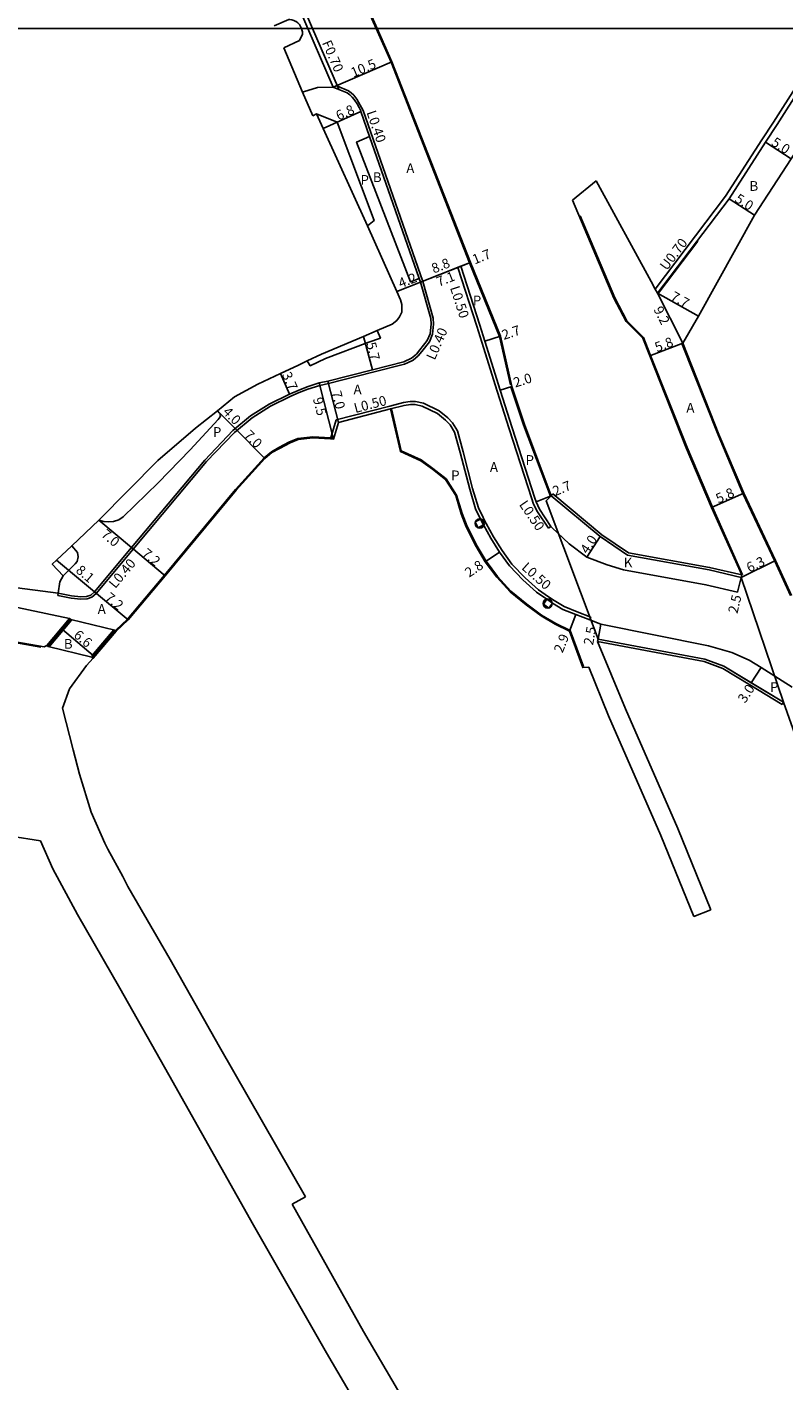
# Model space of a CAD drawing. Units: metres. Extents: x -15200 to -11998, y -111000 to -108000.
# Drawn here: x -13469 to -13345, y -109422 to -109200 of the extents above; entities that cross this region are included whole.
import ezdxf

# ---------------------------------------------------------------- set-up
doc = ezdxf.new("R2010")
doc.units = ezdxf.units.M
doc.header["$LTSCALE"] = 2.5
for name, color, linetype in [('側溝・桝', 7, 'Continuous'), ('図郭', 7, 'Continuous'), ('幅員', 7, 'Continuous'), ('植栽', 7, 'Continuous'), ('歩道・分離帯・安全施設', 7, 'Continuous'), ('舗装', 7, 'Continuous'), ('道路', 7, 'Continuous')]:
    doc.layers.add(name, color=color, linetype=linetype)

# ---------------------------------------------------------------- blocks, each defined once
blk = doc.blocks.new('223800')
at = {"color": 0}
blk.add_circle((0, 0), 0.75, dxfattribs=at)

msp = doc.modelspace()

# ---------------------------------------------------------------- linework, layer by layer
at = {"layer": '側溝・桝'}
for points in [[(-13422.61, -109200), (-13427.85, -109187.82), (-13428.16, -109187.11)], [(-13423.37, -109200), (-13428.34, -109188.44)], [(-13419.23, -109209.63), (-13423.37, -109200)], [(-13418.3, -109210.02), (-13418.53, -109209.49), (-13422.61, -109200)], [(-13337.09, -109200), (-13338.12, -109201.6), (-13342.99, -109209.2), (-13346.95, -109215.39), (-13348.85, -109218.32), (-13354.83, -109227.57), (-13366.37, -109242.8)], [(-13418.53, -109209.49), (-13416.71, -109210.25), (-13416.27, -109210.59), (-13415.86, -109210.99), (-13415.49, -109211.42), (-13415.33, -109211.63), (-13414.31, -109213.49), (-13404.52, -109241.55), (-13402.83, -109247.59), (-13402.76, -109248.58), (-13402.92, -109250.24), (-13403.45, -109251.47), (-13404.68, -109253.05), (-13405.28, -109253.77), (-13406.1, -109254.46)], [(-13398.77, -109239.25), (-13398.3, -109239.07)], [(-13395.65, -109248.91), (-13398.77, -109239.25)], [(-13385.8, -109279.25), (-13386.41, -109277.95), (-13386.61, -109277.27), (-13390.35, -109265.74), (-13392.3, -109259.55), (-13394.83, -109251.51), (-13395.65, -109248.91)], [(-13406.1, -109254.46), (-13406.35, -109254.6), (-13407.51, -109255.15), (-13412.71, -109256.47), (-13420, -109258.31), (-13421.45, -109258.62), (-13423.37, -109259.25), (-13424.81, -109259.82), (-13426.21, -109260.41), (-13429.55, -109262.06), (-13432.56, -109263.94), (-13435.41, -109266.34), (-13440.01, -109271.15), (-13452.05, -109285.52), (-13458.13, -109292.78), (-13458.83, -109293.4), (-13459.63, -109293.69), (-13460.64, -109293.73), (-13462.23, -109293.57), (-13464.46, -109293.11)], [(-13409.94, -109262.01), (-13418.73, -109264.29), (-13419.68, -109267.4)], [(-13404.41, -109261.56), (-13405.72, -109261.28), (-13406.59, -109261.28), (-13407.7, -109261.43), (-13409.94, -109262.01)], [(-13404.41, -109261.56), (-13401.84, -109262.82), (-13400.44, -109263.97), (-13399.65, -109264.79), (-13398.85, -109266.11), (-13397.89, -109269.51), (-13396.34, -109275.54), (-13395.38, -109278.72), (-13394.63, -109280.34), (-13394.1, -109281.29)], [(-13385.8, -109279.25), (-13383.9, -109282.06)], [(-13394.1, -109281.29), (-13392.9, -109283.48), (-13391.52, -109285.74), (-13389.89, -109287.96), (-13387.74, -109290.21), (-13385.55, -109292.17), (-13383.87, -109293.32), (-13382.98, -109293.94), (-13381.3, -109294.96), (-13379.2, -109295.8), (-13376.94, -109296.67)], [(-13383.9, -109282.06), (-13383.49, -109281.78)], [(-13464.37, -109292.72), (-13464.46, -109293.11)], [(-13376.94, -109296.67), (-13377.11, -109297.13)]]:
    msp.add_lwpolyline(points, dxfattribs=at)
at = {"layer": '図郭'}
for points in [[(-13600, -108600), (-12800, -108600), (-12800, -109200), (-13600, -109200)], [(-13600, -109200), (-12800, -109200), (-12800, -109800), (-13600, -109800)]]:
    msp.add_lwpolyline(points, close=True, dxfattribs=at)
at = {"layer": '幅員'}
for points in [[(-13419.23, -109209.63), (-13409.59, -109205.48)], [(-13420.88, -109216.44), (-13414.69, -109213.63)], [(-13348.26, -109218.7), (-13344.06, -109221.42)], [(-13350.05, -109230.67), (-13354.26, -109227.97)], [(-13396.72, -109238.45), (-13404.9, -109241.67)], [(-13396.72, -109238.45), (-13398.3, -109239.07)], [(-13396.72, -109238.45), (-13398.3, -109239.07)], [(-13398.3, -109239.07), (-13404.9, -109241.67)], [(-13408.81, -109243.21), (-13404.9, -109241.67)], [(-13361.84, -109251.67), (-13366.01, -109243.47)], [(-13366.01, -109243.47), (-13359.29, -109247.24)], [(-13414.24, -109250.57), (-13412.8, -109256.08)], [(-13394.36, -109251.36), (-13391.79, -109250.52)], [(-13361.84, -109251.67), (-13367.26, -109253.76)], [(-13427.88, -109256.66), (-13426.38, -109260.05)], [(-13419.17, -109267.43), (-13421.55, -109258.23)], [(-13418.34, -109264.7), (-13420.09, -109257.92)], [(-13389.91, -109258.8), (-13391.82, -109259.4)], [(-13435.38, -109265.63), (-13438.2, -109262.79)], [(-13435.38, -109265.63), (-13430.47, -109270.62)], [(-13383.44, -109276.76), (-13385.94, -109277.77)], [(-13357.13, -109278.68), (-13351.84, -109276.3)], [(-13457.72, -109280.77), (-13452.35, -109285.27)], [(-13375.4, -109283.46), (-13377.59, -109286.81)], [(-13458.42, -109292.5), (-13464.63, -109287.3)], [(-13452.35, -109285.27), (-13446.83, -109289.89)], [(-13391.94, -109286.02), (-13394.26, -109287.59)], [(-13352.27, -109290.15), (-13346.61, -109287.4)], [(-13352.27, -109290.15), (-13352.85, -109292.59)], [(-13458.42, -109292.5), (-13452.89, -109297.12)], [(-13380.45, -109298.96), (-13379.38, -109296.26)], [(-13375.75, -109300.29), (-13375.28, -109297.84)], [(-13463.68, -109298.72), (-13458.64, -109302.99)], [(-13350.61, -109307.47), (-13348.97, -109304.96)]]:
    msp.add_lwpolyline(points, dxfattribs=at)
at = {"layer": '植栽'}
for points in [[(-13413.59, -109232.42), (-13420.88, -109216.44), (-13421.97, -109214.05), (-13418.57, -109215.39), (-13412.52, -109231.57)], [(-13413.27, -109217.74), (-13405.1, -109241.1), (-13406.53, -109241.63), (-13415.4, -109218.66)], [(-13423.49, -109254.61), (-13421.14, -109253.49), (-13414.24, -109250.57), (-13412.04, -109249.63), (-13411.49, -109250.86), (-13413.56, -109251.56), (-13420.47, -109254.19), (-13423.01, -109255.41)], [(-13457.72, -109280.77), (-13448.03, -109270.95), (-13441.81, -109265.66), (-13438.2, -109262.79), (-13437.95, -109263.11), (-13437.81, -109263.32), (-13437.76, -109263.46), (-13437.74, -109263.64), (-13437.76, -109263.81), (-13438.11, -109264.25), (-13442.7, -109269.21), (-13447.96, -109274.65), (-13453.73, -109280.2), (-13454.44, -109280.7), (-13455.29, -109281), (-13456.17, -109281.05), (-13456.86, -109280.96)], [(-13395.95, -109281.05), (-13395.07, -109280.57), (-13394.54, -109281.53), (-13395.42, -109282.01)], [(-13463.53, -109289.88), (-13465.34, -109287.99), (-13464.63, -109287.3), (-13462.16, -109284.97), (-13461.22, -109286.09), (-13461.11, -109286.77), (-13461.25, -109287.53), (-13461.61, -109287.95)], [(-13384.72, -109294.56), (-13384.15, -109293.74), (-13383.25, -109294.36), (-13383.82, -109295.18)]]:
    msp.add_lwpolyline(points, close=True, dxfattribs=at)
at = {"layer": '歩道・分離帯・安全施設'}
for points in [[(-13445.13, -109146.22), (-13439.8, -109152.53), (-13432.97, -109161.99), (-13430.05, -109166.64), (-13426.97, -109171.83), (-13419.88, -109184.25), (-13414.58, -109194.62), (-13412.19, -109200)], [(-13412.19, -109200), (-13409.72, -109205.54), (-13396.86, -109238.5), (-13391.93, -109250.57), (-13390.13, -109258.52)], [(-13424.25, -109210.48), (-13424.12, -109210.42), (-13421.82, -109209.71), (-13419.23, -109209.63), (-13418.3, -109210.02), (-13416.92, -109210.59), (-13416.51, -109210.92), (-13416.13, -109211.29), (-13415.79, -109211.7), (-13415.66, -109211.87), (-13415.3, -109212.41), (-13414.99, -109212.98), (-13414.72, -109213.56), (-13414.69, -109213.63), (-13413.27, -109217.74)], [(-13413.27, -109217.74), (-13405.1, -109241.1), (-13404.9, -109241.67), (-13403.23, -109247.66)], [(-13378.67, -109230.8), (-13373.01, -109244.27), (-13371.01, -109248.03), (-13368.27, -109250.78), (-13367.12, -109253.7), (-13361.15, -109268.81), (-13356.99, -109278.62), (-13352.04, -109289.72)], [(-13359.35, -109234.94), (-13365.89, -109243.56)], [(-13383.49, -109281.78), (-13385.39, -109278.97), (-13385.94, -109277.77), (-13386.13, -109277.12), (-13389.87, -109265.59), (-13391.82, -109259.4), (-13394.36, -109251.36), (-13395.18, -109248.76), (-13398.3, -109239.07), (-13396.72, -109238.45)], [(-13403.23, -109247.66), (-13403.16, -109248.57), (-13403.31, -109250.14), (-13403.8, -109251.27), (-13404.99, -109252.8), (-13405.56, -109253.49), (-13406.36, -109254.16), (-13407.65, -109254.78), (-13412.8, -109256.08), (-13420.09, -109257.92), (-13421.55, -109258.23), (-13423.5, -109258.88), (-13424.96, -109259.45), (-13426.38, -109260.05), (-13429.74, -109261.71), (-13432.8, -109263.62), (-13435.68, -109266.05), (-13440.3, -109270.88), (-13452.35, -109285.27), (-13458.42, -109292.5), (-13459.04, -109293.05), (-13459.71, -109293.29), (-13460.63, -109293.33), (-13462.17, -109293.18), (-13464.37, -109292.72)], [(-13344.18, -109293.13), (-13346.74, -109287.47), (-13351.98, -109276.36), (-13356.06, -109266.72), (-13361.98, -109251.73)], [(-13383.58, -109276.82), (-13387.99, -109265.09), (-13390.06, -109258.84)], [(-13377.11, -109297.13), (-13379.38, -109296.26), (-13381.53, -109295.41), (-13383.25, -109294.36), (-13384.15, -109293.74), (-13385.86, -109292.56), (-13388.09, -109290.57), (-13390.28, -109288.28), (-13391.94, -109286.02), (-13393.34, -109283.73), (-13394.54, -109281.53), (-13395.07, -109280.57), (-13395.85, -109278.9), (-13396.82, -109275.68), (-13398.38, -109269.64), (-13399.31, -109266.31), (-13400.04, -109265.1), (-13400.78, -109264.34), (-13402.11, -109263.24), (-13404.63, -109262.01), (-13405.77, -109261.78), (-13406.56, -109261.78), (-13407.6, -109261.92), (-13409.81, -109262.49)], [(-13409.66, -109262.46), (-13408.06, -109269.38), (-13404.78, -109270.87), (-13402.85, -109272.25), (-13400.7, -109273.99), (-13398.98, -109276.67), (-13398.07, -109279.68), (-13397.25, -109281.79), (-13395.61, -109285.01), (-13394.14, -109287.5), (-13392.24, -109289.99), (-13390.06, -109292.41), (-13387.44, -109294.56), (-13385.04, -109296.34), (-13382.71, -109297.7), (-13380.33, -109298.85), (-13378.16, -109304.8)], [(-13454.86, -109298.79), (-13453, -109297.02), (-13446.95, -109289.79), (-13435.26, -109275.74), (-13430.58, -109270.51), (-13429.36, -109269.54), (-13428.13, -109268.83), (-13426.38, -109267.92), (-13425.03, -109267.34), (-13422.56, -109267.09), (-13419.68, -109267.25), (-13419.28, -109267.27)], [(-13383.49, -109281.78), (-13383.37, -109281.95), (-13380.51, -109284.64), (-13377.59, -109286.81), (-13374.26, -109288.1), (-13371.6, -109288.91), (-13358.04, -109291.36), (-13352.85, -109292.59)], [(-13352.27, -109290.15), (-13352.85, -109292.59)], [(-13462.17, -109297.17), (-13465.92, -109301.6)], [(-13377.11, -109297.13), (-13375.28, -109297.84), (-13357.61, -109301.39), (-13353.77, -109302.51), (-13350.97, -109303.72), (-13348.97, -109304.96), (-13345.53, -109307.12)], [(-13467.23, -109301.61), (-13482.69, -109298.89)], [(-13458.86, -109303.01), (-13455.25, -109298.76)], [(-13345.53, -109307.12), (-13343.87, -109308.16)]]:
    msp.add_lwpolyline(points, dxfattribs=at)
at = {"layer": '道路'}
for points in [[(-13414.44, -109194.56), (-13412.02, -109200)], [(-13424.44, -109200), (-13424.48, -109199.89), (-13424.58, -109199.69), (-13424.78, -109199.37), (-13425.03, -109199.1), (-13425.32, -109198.87), (-13425.35, -109198.85), (-13425.67, -109198.69), (-13426.01, -109198.59), (-13426.37, -109198.54), (-13426.53, -109198.55), (-13428.91, -109199.58)], [(-13427.36, -109203.2), (-13424.77, -109202), (-13424.29, -109200.94), (-13424.29, -109200.58), (-13424.36, -109200.23), (-13424.44, -109200)], [(-13412.02, -109200), (-13409.59, -109205.48), (-13396.72, -109238.45), (-13391.79, -109250.52)], [(-13336.26, -109200), (-13337.53, -109201.98), (-13342.4, -109209.58), (-13346.36, -109215.76), (-13348.26, -109218.7), (-13354.26, -109227.97), (-13366.01, -109243.47)], [(-13427.36, -109203.2), (-13424.25, -109210.48), (-13422.6, -109214.34)], [(-13338.19, -109212.28), (-13342.17, -109218.5), (-13344.06, -109221.42), (-13350.05, -109230.67), (-13359.29, -109247.24), (-13361.84, -109251.67)], [(-13421.97, -109214.05), (-13422.6, -109214.34)], [(-13421.97, -109214.05), (-13420.88, -109216.44), (-13413.59, -109232.42)], [(-13379.93, -109228.19), (-13376.05, -109225.02)], [(-13366.01, -109243.47), (-13366.37, -109242.8), (-13367.03, -109241.59), (-13376.05, -109225.02)], [(-13373.14, -109244.33), (-13379.93, -109228.19)], [(-13407.97, -109246.62), (-13407.97, -109245.36), (-13408.21, -109244.55), (-13408.81, -109243.21), (-13413.59, -109232.42)], [(-13367.26, -109253.76), (-13368.4, -109250.87), (-13371.13, -109248.12), (-13373.14, -109244.33)], [(-13408.78, -109247.96), (-13408.36, -109247.38), (-13407.97, -109246.62)], [(-13438.2, -109262.79), (-13435.42, -109260.53), (-13431.6, -109258.42), (-13427.88, -109256.66), (-13424.94, -109255.3), (-13423.49, -109254.61), (-13421.14, -109253.49), (-13414.24, -109250.57), (-13412.04, -109249.63), (-13409.56, -109248.58), (-13408.78, -109247.96)], [(-13383.44, -109276.76), (-13387.85, -109265.04), (-13389.91, -109258.8), (-13391.79, -109250.52)], [(-13344.02, -109293.11), (-13346.61, -109287.4), (-13351.84, -109276.3), (-13355.92, -109266.67), (-13361.84, -109251.67)], [(-13352.18, -109289.76), (-13357.13, -109278.68), (-13361.28, -109268.87), (-13367.26, -109253.76)], [(-13457.72, -109280.77), (-13448.03, -109270.95), (-13441.81, -109265.66), (-13438.2, -109262.79)], [(-13409.81, -109262.49), (-13418.34, -109264.7), (-13419.17, -109267.43), (-13419.68, -109267.4), (-13422.56, -109267.24), (-13424.99, -109267.49), (-13426.32, -109268.06), (-13428.06, -109268.97), (-13429.28, -109269.66), (-13430.47, -109270.62), (-13435.15, -109275.84), (-13446.83, -109289.89), (-13452.89, -109297.12), (-13454.86, -109299)], [(-13409.81, -109262.49), (-13408.19, -109269.49), (-13404.85, -109271), (-13402.94, -109272.37), (-13400.81, -109274.09), (-13399.12, -109276.73), (-13398.21, -109279.73), (-13397.39, -109281.85), (-13395.74, -109285.08), (-13394.26, -109287.59), (-13392.35, -109290.09), (-13390.16, -109292.52), (-13387.54, -109294.67), (-13385.12, -109296.47), (-13382.78, -109297.83), (-13380.45, -109298.96)], [(-13383.44, -109276.76), (-13375.4, -109283.46), (-13370.91, -109286.49), (-13357.54, -109288.91), (-13352.27, -109290.15), (-13352.18, -109289.76)], [(-13464.37, -109292.72), (-13464.13, -109290.88), (-13463.53, -109289.88), (-13465.34, -109287.99), (-13464.63, -109287.3), (-13462.16, -109284.97), (-13457.72, -109280.77)], [(-13482.66, -109289.85), (-13481.33, -109290.07), (-13472.38, -109291.73), (-13464.37, -109292.72)], [(-13482.66, -109293.09), (-13482.24, -109293.17), (-13473.13, -109294.64), (-13462.51, -109296.88)], [(-13466.26, -109301.31), (-13466.03, -109301.5), (-13462.28, -109297.08), (-13462.51, -109296.88)], [(-13479.01, -109299.41), (-13466.69, -109301.55), (-13466.26, -109301.31)], [(-13454.86, -109299), (-13455.09, -109298.8), (-13458.84, -109303.23), (-13458.61, -109303.42)], [(-13380.45, -109298.96), (-13378.27, -109304.95), (-13377.26, -109304.9)], [(-13375.82, -109300.69), (-13375.75, -109300.29), (-13358.25, -109303.6), (-13355.12, -109304.75), (-13345.32, -109310.65)], [(-13357.26, -109344.73), (-13362.67, -109331.38), (-13371.25, -109311.75), (-13375.82, -109300.69)], [(-13458.61, -109303.42), (-13459.71, -109304.61), (-13462.5, -109308.46)], [(-13360.04, -109345.86), (-13365.43, -109332.55), (-13374.02, -109312.91), (-13377.26, -109304.9)], [(-13462.5, -109308.46), (-13463.65, -109311.6), (-13461.91, -109318.48)], [(-13345.32, -109310.65), (-13338.88, -109328.89), (-13335.45, -109326.84), (-13326.86, -109341.17), (-13315.89, -109357.92), (-13307.01, -109373.93), (-13305.39, -109376.61)], [(-13461.91, -109318.48), (-13460.86, -109322.48), (-13458.97, -109328.68), (-13456.72, -109333.82), (-13456.21, -109334.77), (-13453.78, -109339.29), (-13452.92, -109340.9), (-13446, -109352.9), (-13437.89, -109367.26), (-13423.78, -109391.85)], [(-13467.28, -109333.4), (-13472.13, -109332.63), (-13478.93, -109336.3), (-13486.62, -109340.46), (-13492.47, -109343.19), (-13499.1, -109345.54), (-13508.8, -109348.38), (-13521.25, -109351.96), (-13525.52, -109353.58), (-13529.46, -109355.62), (-13532.73, -109357.83), (-13535.42, -109360.13), (-13539.2, -109364.4), (-13545.28, -109371.81), (-13555.64, -109385.35), (-13562.34, -109395.13)], [(-13432.3, -109396.54), (-13446.23, -109371.83), (-13454.27, -109357.58), (-13461.23, -109345.5), (-13465.27, -109337.99), (-13467.28, -109333.4)], [(-13360.04, -109345.86), (-13357.26, -109344.73)], [(-13425.95, -109393.09), (-13423.78, -109391.85)], [(-13425.95, -109393.09), (-13414.26, -109413.96), (-13399.78, -109438.71), (-13395.58, -109446.22)], [(-13432.3, -109396.54), (-13420.31, -109417.47), (-13405.85, -109442.2), (-13403.6, -109446.22)]]:
    msp.add_lwpolyline(points, dxfattribs=at)
for points in [[(-13383.44, -109276.76), (-13375.4, -109283.46), (-13370.91, -109286.49), (-13357.54, -109288.91), (-13352.27, -109290.15), (-13345.32, -109310.65), (-13355.12, -109304.75), (-13358.25, -109303.6), (-13375.75, -109300.29), (-13384.3, -109277.56)], [(-13383.18, -109276.45), (-13375.16, -109283.14), (-13370.76, -109286.11), (-13357.45, -109288.52), (-13352.18, -109289.76), (-13352.27, -109290.15), (-13357.54, -109288.91), (-13370.91, -109286.49), (-13375.4, -109283.46), (-13383.44, -109276.76)], [(-13466.26, -109301.31), (-13462.51, -109296.88), (-13462.28, -109297.08), (-13466.03, -109301.5)], [(-13466.03, -109301.5), (-13462.28, -109297.08), (-13455.09, -109298.8), (-13458.84, -109303.23)], [(-13458.84, -109303.23), (-13455.09, -109298.8), (-13454.86, -109299), (-13458.61, -109303.42)], [(-13345.52, -109311), (-13350.82, -109307.81), (-13355.29, -109305.12), (-13358.35, -109303.98), (-13375.82, -109300.69), (-13375.75, -109300.29), (-13358.25, -109303.6), (-13355.12, -109304.75), (-13350.61, -109307.47), (-13345.32, -109310.65)]]:
    msp.add_lwpolyline(points, close=True, dxfattribs=at)

# ---------------------------------------------------------------- block references
at = {"layer": '植栽'}
for p in [(-13395.17, -109281.3), (-13384.02, -109294.44)]:
    msp.add_blockref('223800', p, dxfattribs=at)

# ---------------------------------------------------------------- texts
at = {"layer": '側溝・桝'}
for s, rotation, p in [('F0.70', 293.2752, (-13421.1, -109202.36)), ('L0.40', 289.0394, (-13413.79, -109213.79)), ('U0.70', 52.8387, (-13364.48, -109239.87)), ('L0.50', 287.8609, (-13400.07, -109242.59)), ('L0.40', 66.6748, (-13402.56, -109254.58)), ('L0.50', 14.5324, (-13415.59, -109263.17)), ('L0.50', 304.0434, (-13388.79, -109278.18)), ('L0.40', 50.052, (-13455, -109292.08)), ('L0.50', 318.2025, (-13388.42, -109288.7))]:
    msp.add_text(s, height=1.6, rotation=rotation, dxfattribs=at).set_placement(p)
at = {"layer": '幅員'}
for s, rotation, p in [('10.5', 23.2752, (-13415.92, -109208.09)), ('6.8', 24.3905, (-13418.34, -109215.17)), ('5.0', 327.0896, (-13347.45, -109219.1)), ('5.0', 327.3375, (-13353.45, -109228.37)), ('1.7', 21.4917, (-13396.01, -109238.78)), ('8.8', 21.4917, (-13402.72, -109240.26)), ('4.2', 21.4917, (-13408.16, -109242.68)), ('7.1', 21.4917, (-13401.91, -109242.44)), ('7.7', 330.6542, (-13364, -109244.49)), ('9.2', 296.9149, (-13366.7, -109246.14)), ('2.7', 18.1426, (-13391.23, -109251.17)), ('5.7', 284.6392, (-13413.83, -109251.75)), ('5.8', 21.0368, (-13366.08, -109253.2)), ('3.7', 293.8512, (-13427.68, -109256.85)), ('2.0', 17.5084, (-13389.35, -109258.99)), ('9.5', 284.523, (-13422.58, -109260.81)), ('7.0', 284.523, (-13419.52, -109259.74)), ('4.0', 314.7188, (-13437.49, -109263.1)), ('7.0', 314.5139, (-13433.98, -109266.91)), ('2.7', 22.0238, (-13382.81, -109276.83)), ('5.8', 24.187, (-13355.99, -109278.05)), ('7.0', 320.0686, (-13457.46, -109283.31)), ('4.0', 56.7655, (-13377.46, -109286.42)), ('7.2', 320.0686, (-13450.76, -109286.47)), ('6.3', 25.8857, (-13350.92, -109289.39)), ('8.1', 320.0686, (-13461.61, -109289.21)), ('2.8', 33.9249, (-13396.93, -109290.23)), ('7.2', 320.0686, (-13456.82, -109293.71)), ('2.5', 76.7529, (-13352.88, -109296.18)), ('2.5', 79.3282, (-13376.59, -109301.38)), ('6.6', 319.7061, (-13461.97, -109299.84)), ('2.9', 68.3325, (-13381.59, -109302.66)), ('3.0', 56.7683, (-13351.61, -109310.92))]:
    msp.add_text(s, height=1.6, rotation=rotation, dxfattribs=at).set_placement(p)
at = {"layer": '舗装'}
for s, p in [('A', (-13407.23, -109223.77)), ('P', (-13414.75, -109225.69)), ('B', (-13412.72, -109225.24)), ('B', (-13350.9, -109226.68)), ('P', (-13396.31, -109245.48)), ('A', (-13415.89, -109260.1)), ('A', (-13361.26, -109263.1)), ('P', (-13438.97, -109267.08)), ('A', (-13393.51, -109272.83)), ('P', (-13387.65, -109271.68)), ('P', (-13399.87, -109274.2)), ('K', (-13371.53, -109288.51)), ('A', (-13457.89, -109296.14)), ('B', (-13463.44, -109301.87)), ('P', (-13347.53, -109308.96))]:
    msp.add_text(s, height=1.6, dxfattribs=at).set_placement(p)

doc.saveas('drawing.dxf')
